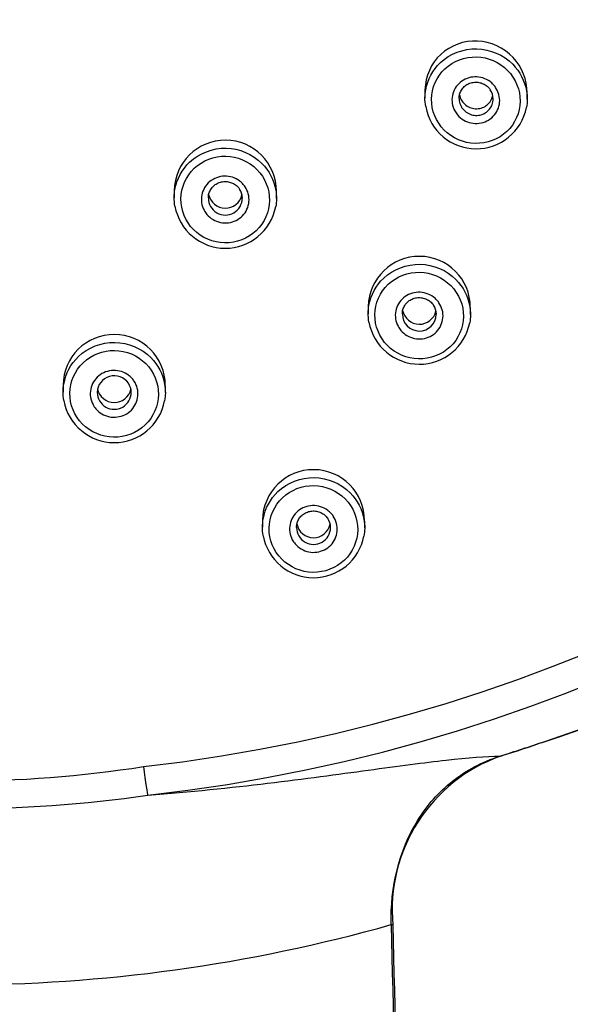
# Model space of a CAD drawing. Units: millimetres. Extents: x 0 to 282, y 0 to 406.
# Drawn here: x 136 to 138, y 267 to 270 of the extents above; entities that cross this region are included whole.
import ezdxf

# ---------------------------------------------------------------- set-up
doc = ezdxf.new("R2010")
doc.units = ezdxf.units.MM
doc.layers.add('2838805_SH1_HAND', color=7, linetype='Continuous')
doc.layers.add('Default', color=7, linetype='Continuous')

# ---------------------------------------------------------------- blocks, each defined once
blk = doc.blocks.new('SE1')
at = {"layer": '2838805_SH1_HAND', "color": 7, "linetype": 'Continuous'}
for p, q in [((137.6435, 270.0457), (137.6435, 270.024)), ((137.9435, 270.021), (137.9435, 270.0395)), ((136.9079, 269.7524), (136.9079, 269.7315)), ((137.2079, 269.73), (137.2079, 269.7492)), ((137.477, 269.4127), (137.477, 269.3914)), ((137.777, 269.3891), (137.777, 269.4079)), ((136.5819, 269.1814), (136.5819, 269.1609)), ((136.8819, 269.1602), (136.8819, 269.1798)), ((137.1667, 268.7856), (137.1667, 268.7646)), ((137.4667, 268.7631), (137.4667, 268.7823))]:
    blk.add_line(p, q, dxfattribs=at)
for centre, radius, start, end in [((137.796, 270.0219), 0.0474, 0.4809, 34.669), ((137.7938, 270.0261), 0.1505, 190.264, 348.8104), ((137.0578, 269.7508), 0.1498, 0, 179.3739), ((137.0606, 269.7306), 0.0472, 0.3204, 34.4392), ((137.0578, 269.7508), 0.1498, 359.3787, 0), ((137.0579, 269.7308), 0.0497, 179.6461, 0), ((137.0579, 269.7509), 0.0499, 190.9802, 347.88), ((137.058, 269.734), 0.1504, 190.383, 349.1214), ((137.6269, 269.4102), 0.1496, 0, 179.0491), ((137.6296, 269.3898), 0.0474, 0.4001, 34.5482), ((137.6269, 269.4102), 0.1496, 359.11, 0), ((137.627, 269.3903), 0.0497, 179.4426, 359.3261), ((137.627, 269.4104), 0.0499, 190.6539, 347.5491), ((137.627, 269.3903), 0.0497, 359.3261, 359.891), ((137.6272, 269.3936), 0.1504, 190.3096, 348.9703), ((136.7319, 269.1807), 0.1499, 0, 179.7186), ((136.7321, 269.1592), 0.0501, 33.9282, 178.3159), ((136.7319, 269.1807), 0.05, 191.1221, 348.0234), ((136.7348, 269.1606), 0.0471, 0.2446, 34.3519), ((136.7319, 269.1807), 0.1499, 359.6519, 0), ((136.7319, 269.1606), 0.0497, 179.8568, 0), ((136.7319, 269.1606), 0.0497, 0, 0.2928), ((136.7319, 269.1637), 0.1504, 190.4701, 349.269), ((137.3166, 268.7839), 0.1498, 0, 179.3657), ((137.3167, 268.784), 0.0499, 191.0942, 347.8363), ((137.3194, 268.7637), 0.0472, 0.3206, 34.442), ((137.3166, 268.7839), 0.1498, 359.394, 0), ((137.3168, 268.7671), 0.1504, 190.3767, 349.1257), ((137.3167, 268.7639), 0.0497, 179.6436, 0), ((134.7655, 277.7542), 10.1458, 287.77851, 288.56266), ((134.866, 277.4478), 9.8238, 287.77794, 288.58106), ((138.0266, 267.6415), 0.4794, 109.6362, 185.2999), ((136.2685, 271.5937), 3.5739, 261.1554, 278.8446), ((136.2685, 271.9238), 3.9855, 261.8912, 278.1088), ((136.2685, 272.1133), 4.6916, 254.2225, 285.7775), ((346.3487, 272.7257), 208.8675, 181.406636, 182.242541), ((337.8616, 272.318), 200.368, 181.350074, 182.221028)]:
    blk.add_arc(centre, radius, start, end, dxfattribs=at)
for centre, major_axis, ratio, start_param, end_param in [((136.2685, 272.8516), (5.2183, -0.0001), 0.957593, -1.233501, 4.375125), ((136.2685, 272.5223), (4.7787, -0.0001), 0.957593, -1.452865, 4.59449), ((136.2685, 272.5041), (4.6709, -0.0001), 0.957593, -1.452865, 4.59449), ((137.9645, 268.2309), (-0.0318, 0.0948), 0.09535, 3.051067, 3.141577), ((137.8349, 268.1883), (-0.0306, 0.0952), 0.224459, 3.051485, 3.14205), ((136.8197, 268.0772), (0.0113, -0.0994), 0.0339, 4.858296, 6.20636), ((137.4492, 267.5949), (-0.1, -0.0022), 0.043876, 3.14112, 3.45872)]:
    blk.add_ellipse(centre, major_axis=major_axis, ratio=ratio, start_param=start_param, end_param=end_param, dxfattribs=at)
for points, knots in [([(137.9963, 268.1361), (138.1076, 268.1737), (138.3011, 268.2453), (138.6234, 268.3871), (138.9293, 268.5482), (139.2307, 268.7319), (139.5144, 268.9331), (139.7854, 269.1532), (140.039, 269.3899), (140.276, 269.6427), (140.4942, 269.9102), (140.6931, 270.1913), (140.8717, 270.4847), (141.0291, 270.7889), (141.1647, 271.1027), (141.2778, 271.4245), (141.3678, 271.753), (141.4345, 272.0865), (141.4774, 272.4236), (141.4964, 272.7627), (141.4914, 273.1022), (141.4625, 273.4407), (141.4097, 273.7765), (141.3332, 274.108), (141.2336, 274.4339), (141.1111, 274.7526), (140.9664, 275.0626), (140.8001, 275.3624), (140.613, 275.6509), (140.4059, 275.9265), (140.1798, 276.188), (139.9358, 276.4343), (139.6749, 276.6641), (139.3984, 276.8765), (139.1074, 277.0705), (138.8035, 277.2451), (138.4878, 277.3996), (138.162, 277.5333), (137.8275, 277.6455), (137.4858, 277.7357), (137.1385, 277.8035), (136.7872, 277.8487), (136.4335, 277.8709), (136.0791, 277.8701), (135.7256, 277.8463), (135.3745, 277.7996), (135.0275, 277.7302), (134.6863, 277.6385), (134.3523, 277.5248), (134.0271, 277.3896), (133.7122, 277.2337), (133.4091, 277.0577), (133.1191, 276.8625), (132.8436, 276.6488), (132.5838, 276.4178), (132.341, 276.1704), (132.1162, 275.9078), (131.9105, 275.6313), (131.7248, 275.342), (131.5599, 275.0414), (131.4167, 274.7307), (131.2958, 274.4115), (131.1977, 274.0852), (131.123, 273.7532), (131.0718, 273.4172), (131.0445, 273.0786), (131.0412, 272.7391), (131.0619, 272.4001), (131.1064, 272.0632), (131.1747, 271.73), (131.2664, 271.402), (131.3811, 271.0806), (131.5182, 270.7675), (131.6771, 270.4639), (131.8571, 270.1714), (132.0574, 269.8912), (132.2769, 269.6247), (132.515, 269.373), (132.7699, 269.1374), (133.0418, 268.9186), (133.3266, 268.7187), (133.6287, 268.5364), (133.9357, 268.3765), (134.2505, 268.2398), (134.4378, 268.1707), (134.5407, 268.1361)], [0, 0, 0, 0, 0.010991, 0.023081, 0.035171, 0.04726, 0.059349, 0.071436, 0.083523, 0.095608, 0.107693, 0.119776, 0.131859, 0.14394, 0.156021, 0.168101, 0.18018, 0.192258, 0.204336, 0.216414, 0.228492, 0.24057, 0.252648, 0.264726, 0.276805, 0.288885, 0.300965, 0.313046, 0.325129, 0.337212, 0.349296, 0.361382, 0.373468, 0.385555, 0.397643, 0.409732, 0.421822, 0.433912, 0.446003, 0.458094, 0.470186, 0.482278, 0.49437, 0.506462, 0.518554, 0.530646, 0.542738, 0.554829, 0.56692, 0.579011, 0.591101, 0.60319, 0.615279, 0.627367, 0.639454, 0.65154, 0.663624, 0.675708, 0.687791, 0.699873, 0.711954, 0.724034, 0.736113, 0.748192, 0.76027, 0.772348, 0.784426, 0.796504, 0.808581, 0.82066, 0.832738, 0.844818, 0.856898, 0.868979, 0.881061, 0.893144, 0.905228, 0.917313, 0.929399, 0.941486, 0.953574, 0.965662, 0.977752, 0.989842, 1, 1, 1, 1]), ([(137.902, 270.1432), (137.8748, 270.1722), (137.8365, 270.1898), (137.758, 270.1935), (137.7182, 270.179), (137.6614, 270.1261), (137.6444, 270.0881), (137.6435, 270.0478), (137.6435, 270.0468), (137.6435, 270.0457)], [0, 0, 0, 0, 0.125, 0.125, 0.25, 0.25, 0.375, 0.375, 0.3782832, 0.3782832, 0.3782832, 0.3782832]), ([(137.6457, 270.0483), (137.6511, 270.0787), (137.6663, 270.1071), (137.7169, 270.1547), (137.7563, 270.1696), (137.8348, 270.1678), (137.8733, 270.1514), (137.901, 270.1235)], [0.6494464, 0.6494464, 0.6494464, 0.6494464, 0.75, 0.75, 0.875, 0.875, 1, 1, 1, 1]), ([(137.8858, 270.1056), (137.8619, 270.1299), (137.8284, 270.1443), (137.7604, 270.1459), (137.7263, 270.133), (137.6777, 270.0872), (137.6632, 270.0546), (137.6624, 269.9878), (137.6759, 269.9547), (137.7234, 269.9064), (137.7568, 269.8919), (137.8253, 269.8903), (137.8592, 269.9033), (137.9079, 269.9491), (137.9223, 269.982), (137.9231, 270.0481), (137.9097, 270.0813), (137.8858, 270.1056)], [0, 0, 0, 0, 0.125, 0.125, 0.25, 0.25, 0.375, 0.375, 0.5, 0.5, 0.625, 0.625, 0.75, 0.75, 0.875, 0.875, 1, 1, 1, 1]), ([(137.8438, 270.0643), (137.8463, 270.0616), (137.8487, 270.0587), (137.8507, 270.0557), (137.8551, 270.0493), (137.8585, 270.042), (137.8604, 270.0346), (137.8624, 270.0272), (137.8631, 270.0193), (137.8625, 270.0117), (137.8618, 270.0041), (137.8599, 269.9966), (137.8567, 269.9896), (137.8535, 269.9827), (137.8491, 269.9762), (137.8438, 269.9707), (137.8384, 269.9652), (137.832, 269.9605), (137.8251, 269.9571), (137.8181, 269.9536), (137.8105, 269.9513), (137.8027, 269.9503), (137.795, 269.9493), (137.7869, 269.9496), (137.7792, 269.9512), (137.7715, 269.9527), (137.7639, 269.9556), (137.7572, 269.9596), (137.7504, 269.9636), (137.7443, 269.9688), (137.7392, 269.9747), (137.736, 269.9784), (137.7332, 269.9825), (137.7309, 269.9868), (137.7273, 269.9936), (137.7247, 270.0011), (137.7236, 270.0087), (137.7224, 270.0162), (137.7225, 270.0241), (137.724, 270.0316), (137.7254, 270.0391), (137.7282, 270.0464), (137.7321, 270.053), (137.736, 270.0595), (137.7411, 270.0655), (137.747, 270.0704), (137.7529, 270.0754), (137.7598, 270.0793), (137.7671, 270.0821), (137.7744, 270.0848), (137.7823, 270.0863), (137.7901, 270.0865), (137.7979, 270.0867), (137.8059, 270.0856), (137.8134, 270.0832), (137.8209, 270.0808), (137.8282, 270.0772), (137.8345, 270.0725), (137.8378, 270.0701), (137.8409, 270.0673), (137.8438, 270.0643)], [0, 0, 0, 0, 0.02526, 0.02526, 0.02526, 0.079237, 0.079237, 0.079237, 0.132872, 0.132872, 0.132872, 0.186443, 0.186443, 0.186443, 0.239925, 0.239925, 0.239925, 0.29342, 0.29342, 0.29342, 0.347027, 0.347027, 0.347027, 0.400798, 0.400798, 0.400798, 0.45468, 0.45468, 0.45468, 0.508564, 0.508564, 0.508564, 0.542175, 0.542175, 0.542175, 0.59603, 0.59603, 0.59603, 0.649712, 0.649712, 0.649712, 0.703238, 0.703238, 0.703238, 0.756696, 0.756696, 0.756696, 0.810207, 0.810207, 0.810207, 0.863868, 0.863868, 0.863868, 0.917706, 0.917706, 0.917706, 0.971667, 0.971667, 0.971667, 1, 1, 1, 1]), ([(137.7436, 270.0232), (137.7436, 270.0244), (137.7435, 270.0274), (137.7444, 270.0329), (137.7461, 270.0391), (137.7487, 270.045), (137.7521, 270.0506), (137.7563, 270.0556), (137.7611, 270.0601), (137.7665, 270.0639), (137.7723, 270.0669), (137.7786, 270.0691), (137.7851, 270.0705), (137.7917, 270.0711), (137.7984, 270.0708), (137.805, 270.0696), (137.8114, 270.0676), (137.8174, 270.0648), (137.8231, 270.0613), (137.8281, 270.0571), (137.8322, 270.0528), (137.8342, 270.0501), (137.8351, 270.0488)], [0, 0, 0, 0, 0.026524, 0.079434, 0.132208, 0.185244, 0.237768, 0.290782, 0.343207, 0.395472, 0.447681, 0.499486, 0.55174, 0.60354, 0.655174, 0.707083, 0.758618, 0.810759, 0.862802, 0.914436, 0.966817, 1, 1, 1, 1]), ([(137.6457, 269.9995), (137.6441, 270.0082), (137.6434, 270.0171), (137.6436, 270.0335), (137.6444, 270.041), (137.6457, 270.0483)], [0.59615498, 0.59615498, 0.59615498, 0.59615498, 0.625, 0.625, 0.64944639, 0.64944639, 0.64944639, 0.64944639]), ([(137.9413, 270.0456), (137.9429, 270.0369), (137.9436, 270.028), (137.9434, 270.0118), (137.9427, 270.0044), (137.9414, 269.9971)], [0.09600119, 0.09600119, 0.09600119, 0.09600119, 0.125, 0.125, 0.14927953, 0.14927953, 0.14927953, 0.14927953]), ([(137.7435, 270.0232), (137.7435, 270.0208), (137.7437, 270.0183), (137.7441, 270.016), (137.7449, 270.0105), (137.7467, 270.0051), (137.7494, 270.0002), (137.751, 269.9971), (137.753, 269.9941), (137.7553, 269.9914), (137.7589, 269.9872), (137.7633, 269.9834), (137.7681, 269.9805), (137.7729, 269.9777), (137.7783, 269.9755), (137.7838, 269.9744), (137.7893, 269.9732), (137.7951, 269.973), (137.8006, 269.9737), (137.8062, 269.9744), (137.8117, 269.976), (137.8166, 269.9785), (137.8216, 269.981), (137.8261, 269.9843), (137.83, 269.9883), (137.8338, 269.9922), (137.837, 269.9969), (137.8392, 270.0018), (137.8415, 270.0068), (137.8429, 270.0123), (137.8434, 270.0178), (137.8435, 270.0191), (137.8435, 270.0204), (137.8435, 270.0218)], [0.3804624, 0.3804624, 0.3804624, 0.3804624, 0.4038748, 0.4038748, 0.4038748, 0.4577894, 0.4577894, 0.4577894, 0.491441, 0.491441, 0.491441, 0.5453715, 0.5453715, 0.5453715, 0.5992645, 0.5992645, 0.5992645, 0.653005, 0.653005, 0.653005, 0.7065529, 0.7065529, 0.7065529, 0.7599856, 0.7599856, 0.7599856, 0.8134272, 0.8134272, 0.8134272, 0.8669972, 0.8669972, 0.8669972, 0.8800046, 0.8800046, 0.8800046, 0.8800046]), ([(137.7446, 270.0336), (137.745, 270.0314), (137.7456, 270.0293), (137.7464, 270.0272), (137.7482, 270.0219), (137.7511, 270.0168), (137.7546, 270.0123), (137.7581, 270.0079), (137.7625, 270.004), (137.7673, 270.0009), (137.7721, 269.9979), (137.7775, 269.9956), (137.7831, 269.9943), (137.7886, 269.993), (137.7944, 269.9927), (137.8, 269.9933), (137.8055, 269.9939), (137.811, 269.9955), (137.816, 269.9979), (137.821, 270.0002), (137.8256, 270.0035), (137.8294, 270.0074), (137.8333, 270.0112), (137.8365, 270.0158), (137.8388, 270.0207), (137.8405, 270.0242), (137.8417, 270.0279), (137.8425, 270.0317)], [0.4070448, 0.4070448, 0.4070448, 0.4070448, 0.4282373, 0.4282373, 0.4282373, 0.4825863, 0.4825863, 0.4825863, 0.5371393, 0.5371393, 0.5371393, 0.5915211, 0.5915211, 0.5915211, 0.6454375, 0.6454375, 0.6454375, 0.6988064, 0.6988064, 0.6988064, 0.7517828, 0.7517828, 0.7517828, 0.8046815, 0.8046815, 0.8046815, 0.8420018, 0.8420018, 0.8420018, 0.8420018]), ([(136.9101, 269.756), (136.9155, 269.7864), (136.9307, 269.8149), (136.9812, 269.8627), (137.0207, 269.878), (137.0991, 269.8765), (137.1377, 269.8603), (137.1654, 269.8324)], [0.6495664, 0.6495664, 0.6495664, 0.6495664, 0.75, 0.75, 0.875, 0.875, 1, 1, 1, 1]), ([(137.1506, 269.8148), (137.1266, 269.839), (137.0931, 269.8532), (137.0251, 269.8544), (136.991, 269.8412), (136.9425, 269.795), (136.928, 269.7623), (136.9272, 269.6953), (136.9406, 269.6623), (136.9883, 269.6141), (137.0216, 269.5998), (137.0902, 269.5986), (137.1241, 269.6118), (137.1727, 269.658), (137.187, 269.691), (137.1878, 269.7573), (137.1745, 269.7905), (137.1506, 269.8148)], [0, 0, 0, 0, 0.125, 0.125, 0.25, 0.25, 0.375, 0.375, 0.5, 0.5, 0.625, 0.625, 0.75, 0.75, 0.875, 0.875, 1, 1, 1, 1]), ([(137.1085, 269.7731), (137.1111, 269.7704), (137.1135, 269.7674), (137.1157, 269.7642), (137.1201, 269.7578), (137.1233, 269.7505), (137.1253, 269.7431), (137.1272, 269.7356), (137.1279, 269.7277), (137.1272, 269.7201), (137.1265, 269.7125), (137.1245, 269.7049), (137.1213, 269.6979), (137.1181, 269.691), (137.1136, 269.6845), (137.1082, 269.6789), (137.1029, 269.6734), (137.0964, 269.6688), (137.0895, 269.6653), (137.0825, 269.6619), (137.0749, 269.6595), (137.0671, 269.6585), (137.0594, 269.6575), (137.0513, 269.6578), (137.0436, 269.6594), (137.036, 269.6609), (137.0284, 269.6638), (137.0217, 269.6678), (137.015, 269.6718), (137.0088, 269.6769), (137.0038, 269.6828), (137.0006, 269.6866), (136.9979, 269.6907), (136.9956, 269.695), (136.9919, 269.7018), (136.9894, 269.7094), (136.9883, 269.717), (136.9872, 269.7246), (136.9873, 269.7325), (136.9888, 269.74), (136.9903, 269.7475), (136.9932, 269.7549), (136.9971, 269.7614), (137.001, 269.768), (137.0062, 269.774), (137.0121, 269.779), (137.0181, 269.7839), (137.025, 269.7879), (137.0322, 269.7906), (137.0395, 269.7933), (137.0474, 269.7948), (137.0552, 269.795), (137.0631, 269.7952), (137.071, 269.7941), (137.0785, 269.7918), (137.086, 269.7894), (137.0932, 269.7857), (137.0995, 269.7811), (137.1027, 269.7787), (137.1057, 269.776), (137.1085, 269.7731)], [0, 0, 0, 0, 0.026171, 0.026171, 0.026171, 0.080177, 0.080177, 0.080177, 0.133988, 0.133988, 0.133988, 0.187675, 0.187675, 0.187675, 0.241216, 0.241216, 0.241216, 0.294691, 0.294691, 0.294691, 0.348206, 0.348206, 0.348206, 0.40185, 0.40185, 0.40185, 0.455617, 0.455617, 0.455617, 0.509385, 0.509385, 0.509385, 0.543096, 0.543096, 0.543096, 0.597047, 0.597047, 0.597047, 0.650863, 0.650863, 0.650863, 0.704503, 0.704503, 0.704503, 0.758003, 0.758003, 0.758003, 0.811463, 0.811463, 0.811463, 0.865003, 0.865003, 0.865003, 0.918707, 0.918707, 0.918707, 0.972582, 0.972582, 0.972582, 1, 1, 1, 1]), ([(137.008, 269.7311), (137.008, 269.7324), (137.008, 269.7355), (137.0088, 269.7411), (137.0106, 269.7473), (137.0133, 269.7533), (137.0167, 269.7589), (137.0209, 269.7639), (137.0257, 269.7684), (137.0312, 269.7722), (137.037, 269.7752), (137.0433, 269.7775), (137.0498, 269.7789), (137.0565, 269.7795), (137.0631, 269.7792), (137.0697, 269.778), (137.0761, 269.776), (137.0821, 269.7732), (137.0877, 269.7697), (137.0928, 269.7655), (137.0968, 269.7612), (137.0987, 269.7585), (137.0996, 269.7573)], [0, 0, 0, 0, 0.028496, 0.081401, 0.134182, 0.187158, 0.239633, 0.292563, 0.344908, 0.397068, 0.449194, 0.500882, 0.553041, 0.604749, 0.656254, 0.708092, 0.759525, 0.811583, 0.86357, 0.915169, 0.967548, 1, 1, 1, 1]), ([(136.9101, 269.7071), (136.9085, 269.7158), (136.9078, 269.7246), (136.908, 269.741), (136.9088, 269.7485), (136.9101, 269.756)], [0.59630139, 0.59630139, 0.59630139, 0.59630139, 0.625, 0.625, 0.64956643, 0.64956643, 0.64956643, 0.64956643]), ([(137.2057, 269.7546), (137.2073, 269.7458), (137.208, 269.737), (137.2078, 269.7207), (137.2071, 269.7132), (137.2058, 269.7058)], [0.09601555, 0.09601555, 0.09601555, 0.09601555, 0.125, 0.125, 0.14950936, 0.14950936, 0.14950936, 0.14950936]), ([(137.4792, 269.4158), (137.4846, 269.4462), (137.4999, 269.4747), (137.5504, 269.5224), (137.5898, 269.5374), (137.6683, 269.5358), (137.7069, 269.5195), (137.7345, 269.4916)], [0.6494923, 0.6494923, 0.6494923, 0.6494923, 0.75, 0.75, 0.875, 0.875, 1, 1, 1, 1]), ([(137.7195, 269.4738), (137.6956, 269.4981), (137.6621, 269.5124), (137.5941, 269.5138), (137.56, 269.5008), (137.5114, 269.4548), (137.4969, 269.4221), (137.4961, 269.3552), (137.5095, 269.3221), (137.5572, 269.2738), (137.5905, 269.2595), (137.6591, 269.258), (137.693, 269.2711), (137.7416, 269.3172), (137.756, 269.3501), (137.7568, 269.4163), (137.7435, 269.4496), (137.7195, 269.4738)], [0, 0, 0, 0, 0.125, 0.125, 0.25, 0.25, 0.375, 0.375, 0.5, 0.5, 0.625, 0.625, 0.75, 0.75, 0.875, 0.875, 1, 1, 1, 1]), ([(137.6775, 269.4323), (137.6801, 269.4296), (137.6824, 269.4267), (137.6845, 269.4236), (137.6889, 269.4172), (137.6922, 269.4099), (137.6942, 269.4024), (137.6962, 269.395), (137.6968, 269.3872), (137.6962, 269.3795), (137.6955, 269.3719), (137.6935, 269.3643), (137.6903, 269.3574), (137.6871, 269.3504), (137.6827, 269.3439), (137.6773, 269.3384), (137.672, 269.3329), (137.6655, 269.3283), (137.6586, 269.3248), (137.6517, 269.3214), (137.644, 269.319), (137.6363, 269.318), (137.6285, 269.317), (137.6204, 269.3173), (137.6128, 269.3189), (137.6051, 269.3205), (137.5975, 269.3233), (137.5908, 269.3273), (137.584, 269.3313), (137.5779, 269.3365), (137.5728, 269.3424), (137.5697, 269.3461), (137.5669, 269.3502), (137.5646, 269.3545), (137.5609, 269.3613), (137.5584, 269.3688), (137.5572, 269.3765), (137.5561, 269.384), (137.5563, 269.3919), (137.5577, 269.3994), (137.5592, 269.4069), (137.562, 269.4143), (137.5659, 269.4208), (137.5698, 269.4274), (137.575, 269.4334), (137.5809, 269.4383), (137.5868, 269.4433), (137.5937, 269.4472), (137.601, 269.45), (137.6083, 269.4527), (137.6161, 269.4542), (137.624, 269.4544), (137.6318, 269.4546), (137.6398, 269.4535), (137.6473, 269.4511), (137.6548, 269.4488), (137.662, 269.4451), (137.6683, 269.4404), (137.6716, 269.438), (137.6747, 269.4353), (137.6775, 269.4323)], [0, 0, 0, 0, 0.025662, 0.025662, 0.025662, 0.079658, 0.079658, 0.079658, 0.133383, 0.133383, 0.133383, 0.187009, 0.187009, 0.187009, 0.240513, 0.240513, 0.240513, 0.293991, 0.293991, 0.293991, 0.347548, 0.347548, 0.347548, 0.401256, 0.401256, 0.401256, 0.455085, 0.455085, 0.455085, 0.508914, 0.508914, 0.508914, 0.542585, 0.542585, 0.542585, 0.596491, 0.596491, 0.596491, 0.650239, 0.650239, 0.650239, 0.703817, 0.703817, 0.703817, 0.757289, 0.757289, 0.757289, 0.810769, 0.810769, 0.810769, 0.864368, 0.864368, 0.864368, 0.918141, 0.918141, 0.918141, 0.972064, 0.972064, 0.972064, 1, 1, 1, 1]), ([(137.5772, 269.3907), (137.5771, 269.392), (137.5771, 269.3951), (137.5779, 269.4006), (137.5797, 269.4068), (137.5823, 269.4128), (137.5857, 269.4184), (137.5899, 269.4234), (137.5947, 269.4279), (137.6002, 269.4317), (137.606, 269.4347), (137.6123, 269.4369), (137.6188, 269.4384), (137.6254, 269.4389), (137.6321, 269.4386), (137.6387, 269.4375), (137.645, 269.4355), (137.6511, 269.4327), (137.6567, 269.4291), (137.6618, 269.4249), (137.6658, 269.4206), (137.6678, 269.4179), (137.6686, 269.4167)], [0, 0, 0, 0, 0.027543, 0.080455, 0.133235, 0.186244, 0.238743, 0.291716, 0.3441, 0.39631, 0.448477, 0.500221, 0.552428, 0.604181, 0.655751, 0.707627, 0.759112, 0.811215, 0.863233, 0.914857, 0.967244, 1, 1, 1, 1]), ([(137.4792, 269.3669), (137.4777, 269.3756), (137.4769, 269.3845), (137.4772, 269.4009), (137.4779, 269.4084), (137.4792, 269.4158)], [0.59620616, 0.59620616, 0.59620616, 0.59620616, 0.625, 0.625, 0.64949225, 0.64949225, 0.64949225, 0.64949225]), ([(137.7749, 269.4137), (137.7764, 269.405), (137.7772, 269.3961), (137.7769, 269.3798), (137.7762, 269.3724), (137.7749, 269.3651)], [0.09598194, 0.09598194, 0.09598194, 0.09598194, 0.125, 0.125, 0.14938557, 0.14938557, 0.14938557, 0.14938557]), ([(136.5841, 269.1855), (136.5894, 269.2158), (136.6047, 269.2444), (136.6551, 269.2924), (136.6945, 269.3077), (136.7729, 269.3066), (136.8116, 269.2904), (136.8393, 269.2626)], [0.6496901, 0.6496901, 0.6496901, 0.6496901, 0.75, 0.75, 0.875, 0.875, 1, 1, 1, 1]), ([(136.8247, 269.245), (136.8007, 269.2692), (136.7672, 269.2833), (136.6992, 269.2842), (136.6651, 269.2709), (136.6166, 269.2245), (136.6022, 269.1917), (136.6013, 269.1247), (136.6148, 269.0917), (136.6625, 269.0436), (136.6958, 269.0294), (136.7645, 269.0285), (136.7984, 269.0418), (136.8469, 269.0882), (136.8612, 269.1213), (136.862, 269.1876), (136.8487, 269.2208), (136.8247, 269.245)], [0, 0, 0, 0, 0.125, 0.125, 0.25, 0.25, 0.375, 0.375, 0.5, 0.5, 0.625, 0.625, 0.75, 0.75, 0.875, 0.875, 1, 1, 1, 1]), ([(136.7826, 269.2033), (136.7853, 269.2004), (136.7878, 269.1974), (136.7899, 269.1941), (136.7943, 269.1877), (136.7976, 269.1805), (136.7995, 269.173), (136.8014, 269.1655), (136.8021, 269.1577), (136.8014, 269.15), (136.8007, 269.1423), (136.7986, 269.1347), (136.7953, 269.1277), (136.7921, 269.1207), (136.7876, 269.1143), (136.7823, 269.1088), (136.7769, 269.1033), (136.7704, 269.0986), (136.7635, 269.0951), (136.7565, 269.0917), (136.7488, 269.0893), (136.7411, 269.0883), (136.7334, 269.0873), (136.7253, 269.0876), (136.7176, 269.0892), (136.71, 269.0907), (136.7025, 269.0936), (136.6957, 269.0976), (136.689, 269.1016), (136.6829, 269.1067), (136.6779, 269.1126), (136.6747, 269.1164), (136.672, 269.1205), (136.6697, 269.1248), (136.666, 269.1316), (136.6635, 269.1392), (136.6624, 269.1468), (136.6613, 269.1544), (136.6615, 269.1623), (136.663, 269.1698), (136.6646, 269.1773), (136.6674, 269.1847), (136.6714, 269.1913), (136.6753, 269.1979), (136.6805, 269.2039), (136.6865, 269.2088), (136.6924, 269.2138), (136.6993, 269.2178), (136.7066, 269.2205), (136.7139, 269.2232), (136.7218, 269.2247), (136.7296, 269.2249), (136.7374, 269.2251), (136.7454, 269.224), (136.7528, 269.2217), (136.7603, 269.2193), (136.7675, 269.2157), (136.7738, 269.211), (136.7769, 269.2087), (136.7799, 269.2061), (136.7826, 269.2033)], [0, 0, 0, 0, 0.026773, 0.026773, 0.026773, 0.080714, 0.080714, 0.080714, 0.134653, 0.134653, 0.134653, 0.188663, 0.188663, 0.188663, 0.242, 0.242, 0.242, 0.295488, 0.295488, 0.295488, 0.348976, 0.348976, 0.348976, 0.402565, 0.402565, 0.402565, 0.45627, 0.45627, 0.45627, 0.509975, 0.509975, 0.509975, 0.543701, 0.543701, 0.543701, 0.597674, 0.597674, 0.597674, 0.651548, 0.651548, 0.651548, 0.705254, 0.705254, 0.705254, 0.758798, 0.758798, 0.758798, 0.812261, 0.812261, 0.812261, 0.865761, 0.865761, 0.865761, 0.919399, 0.919399, 0.919399, 0.973213, 0.973213, 0.973213, 1, 1, 1, 1]), ([(136.584, 269.1366), (136.5825, 269.1452), (136.5818, 269.154), (136.582, 269.1704), (136.5827, 269.178), (136.5841, 269.1855)], [0.59646482, 0.59646482, 0.59646482, 0.59646482, 0.625, 0.625, 0.64969008, 0.64969008, 0.64969008, 0.64969008]), ([(136.8797, 269.1848), (136.8812, 269.1761), (136.882, 269.1672), (136.8818, 269.1509), (136.8811, 269.1433), (136.8798, 269.1359)], [0.09611236, 0.09611236, 0.09611236, 0.09611236, 0.125, 0.125, 0.14967691, 0.14967691, 0.14967691, 0.14967691]), ([(137.1689, 268.7891), (137.1743, 268.8195), (137.1895, 268.848), (137.2401, 268.8959), (137.2795, 268.9111), (137.3579, 268.9097), (137.3965, 268.8934), (137.4242, 268.8656)], [0.6495762, 0.6495762, 0.6495762, 0.6495762, 0.75, 0.75, 0.875, 0.875, 1, 1, 1, 1]), ([(137.4094, 268.8479), (137.3854, 268.8721), (137.3519, 268.8863), (137.2839, 268.8876), (137.2498, 268.8743), (137.2013, 268.8282), (137.1868, 268.7954), (137.186, 268.7285), (137.1994, 268.6954), (137.2471, 268.6472), (137.2804, 268.6329), (137.3491, 268.6317), (137.3829, 268.6449), (137.4315, 268.6912), (137.4459, 268.7241), (137.4467, 268.7904), (137.4333, 268.8237), (137.4094, 268.8479)], [0, 0, 0, 0, 0.125, 0.125, 0.25, 0.25, 0.375, 0.375, 0.5, 0.5, 0.625, 0.625, 0.75, 0.75, 0.875, 0.875, 1, 1, 1, 1]), ([(137.3673, 268.8063), (137.37, 268.8035), (137.3724, 268.8005), (137.3745, 268.7974), (137.3789, 268.7909), (137.3822, 268.7837), (137.3841, 268.7762), (137.3861, 268.7688), (137.3867, 268.7609), (137.386, 268.7532), (137.3854, 268.7456), (137.3833, 268.738), (137.3801, 268.731), (137.3769, 268.7241), (137.3724, 268.7176), (137.3671, 268.7121), (137.3617, 268.7066), (137.3553, 268.7019), (137.3483, 268.6984), (137.3414, 268.695), (137.3337, 268.6927), (137.326, 268.6917), (137.3182, 268.6906), (137.3101, 268.6909), (137.3025, 268.6925), (137.2948, 268.6941), (137.2873, 268.697), (137.2805, 268.7009), (137.2738, 268.7049), (137.2677, 268.7101), (137.2626, 268.716), (137.2595, 268.7197), (137.2567, 268.7238), (137.2544, 268.7281), (137.2507, 268.7349), (137.2482, 268.7425), (137.2471, 268.7501), (137.246, 268.7577), (137.2462, 268.7656), (137.2476, 268.7731), (137.2491, 268.7806), (137.252, 268.788), (137.2559, 268.7946), (137.2599, 268.8012), (137.265, 268.8072), (137.2709, 268.8121), (137.2769, 268.817), (137.2838, 268.821), (137.2911, 268.8237), (137.2983, 268.8264), (137.3062, 268.828), (137.314, 268.8282), (137.3219, 268.8284), (137.3299, 268.8272), (137.3373, 268.8249), (137.3448, 268.8225), (137.352, 268.8189), (137.3583, 268.8142), (137.3615, 268.8118), (137.3646, 268.8092), (137.3673, 268.8063)], [0, 0, 0, 0, 0.02617, 0.02617, 0.02617, 0.080165, 0.080165, 0.080165, 0.133983, 0.133983, 0.133983, 0.18767, 0.18767, 0.18767, 0.241211, 0.241211, 0.241211, 0.294687, 0.294687, 0.294687, 0.348203, 0.348203, 0.348203, 0.40185, 0.40185, 0.40185, 0.45562, 0.45562, 0.45562, 0.509388, 0.509388, 0.509388, 0.543098, 0.543098, 0.543098, 0.597043, 0.597043, 0.597043, 0.650855, 0.650855, 0.650855, 0.704494, 0.704494, 0.704494, 0.757995, 0.757995, 0.757995, 0.81146, 0.81146, 0.81146, 0.865005, 0.865005, 0.865005, 0.91871, 0.91871, 0.91871, 0.972584, 0.972584, 0.972584, 1, 1, 1, 1]), ([(137.2669, 268.7642), (137.2668, 268.7655), (137.2668, 268.7686), (137.2676, 268.7742), (137.2694, 268.7804), (137.2721, 268.7864), (137.2755, 268.792), (137.2797, 268.7971), (137.2846, 268.8015), (137.29, 268.8053), (137.2959, 268.8084), (137.3021, 268.8106), (137.3086, 268.812), (137.3153, 268.8126), (137.322, 268.8123), (137.3285, 268.8112), (137.3349, 268.8092), (137.3409, 268.8064), (137.3465, 268.8028), (137.3516, 268.7986), (137.3556, 268.7943), (137.3575, 268.7916), (137.3584, 268.7904)], [0, 0, 0, 0, 0.02849, 0.081395, 0.134175, 0.187153, 0.239628, 0.292559, 0.344906, 0.397067, 0.449195, 0.500883, 0.553043, 0.604752, 0.656257, 0.708094, 0.759527, 0.811584, 0.86357, 0.915168, 0.967547, 1, 1, 1, 1]), ([(137.1689, 268.7402), (137.1674, 268.7489), (137.1666, 268.7577), (137.1669, 268.7741), (137.1676, 268.7817), (137.1689, 268.7891)], [0.59631302, 0.59631302, 0.59631302, 0.59631302, 0.625, 0.625, 0.64957625, 0.64957625, 0.64957625, 0.64957625]), ([(137.4646, 268.7877), (137.4661, 268.779), (137.4668, 268.7701), (137.4666, 268.7538), (137.4659, 268.7463), (137.4646, 268.7389)], [0.09602012, 0.09602012, 0.09602012, 0.09602012, 0.125, 0.125, 0.14952076, 0.14952076, 0.14952076, 0.14952076]), ([(136.8307, 267.9781), (136.9547, 267.988), (137.074, 268.0006), (137.2898, 268.0265), (137.3887, 268.0399), (137.5652, 268.0639), (137.6412, 268.0742), (137.7705, 268.0887), (137.8234, 268.0928), (137.8634, 268.0929)], [0, 0, 0, 0, 0.25, 0.25, 0.5, 0.5, 0.75, 0.75, 1, 1, 1, 1]), ([(137.5442, 267.5984), (137.542, 267.7085), (137.5673, 267.8159), (137.6498, 267.9491), (137.6836, 267.9874), (137.7659, 268.0521), (137.8121, 268.0765), (137.8634, 268.0929)], [0, 0, 0, 0, 0.5, 0.5, 0.75, 0.75, 1, 1, 1, 1])]:
    blk.add_open_spline(points, degree=3, knots=knots, dxfattribs=at)
for points in [[(137.9435, 270.0395), (137.9435, 270.0772), (137.9285, 270.115), (137.902, 270.1432)], [(137.901, 270.1235), (137.9222, 270.102), (137.9362, 270.0745), (137.9413, 270.0456)], [(137.1654, 269.8324), (137.1866, 269.811), (137.2006, 269.7835), (137.2057, 269.7546)], [(137.7345, 269.4916), (137.7557, 269.4701), (137.7697, 269.4426), (137.7749, 269.4137)], [(136.8393, 269.2626), (136.8605, 269.2413), (136.8746, 269.2137), (136.8797, 269.1848)], [(137.4242, 268.8656), (137.4454, 268.8442), (137.4594, 268.8166), (137.4646, 268.7877)]]:
    blk.add_open_spline(points, degree=3, dxfattribs=at)

msp = doc.modelspace()

# ---------------------------------------------------------------- block references
at = {"layer": 'Default'}
msp.add_blockref('SE1', (0, 0), dxfattribs=at)

doc.saveas('drawing.dxf')
